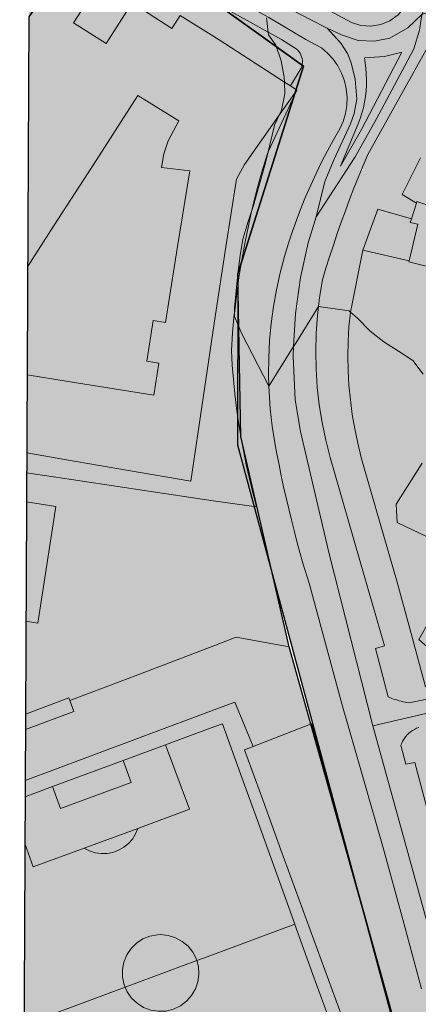
# Model space of a CAD drawing. Units: metres. Extents: x 29885 to 31534, y -324 to 868.
# Drawn here: x 29885 to 29983, y 4 to 245 of the extents above; entities that cross this region are included whole.
import ezdxf

# ---------------------------------------------------------------- set-up
doc = ezdxf.new("R2010")
doc.units = ezdxf.units.M
doc.layers.add('0034_Lineas_Unido_rec', color=7, linetype='Continuous', lineweight=5, true_color=0x545454)

msp = doc.modelspace()

# ---------------------------------------------------------------- hatches: boundary and pattern name
at = {"transparency": 33554610}
h = msp.add_hatch(color=31, dxfattribs=at)
h.dxf.hatch_style = 1
h.paths.add_polyline_path([(29888.26, 307.87), (29888.35, 247.52), (29889.61, 248.31), (29911.25, 278.74), (29919.43, 259), (29955.22, 233.54), (29939.66, 182.17), (29941.78, 135.71), (30000.95, -84), (29997.34, -91.38), (30003.18, -121.37), (29996.85, -177.02), (29933.33, -199.84), (29932.57, -212.9), (29885.96, -216.89), (29887.78, -314.45), (30464.89, -316.58), (30453.66, -283.58), (30454.24, -167.17), (30459.68, -113.76), (30502.9, -36.77), (30496.82, -22.18), (30366.1, 47.15), (30348.43, -2.91), (30331.41, 1.2), (30320.22, -69.89), (30288.42, -53.03), (30302.75, 8.57), (30291.4, 11.48), (30314.08, 76.67), (30203.38, 140.45), (30183.04, 93.55), (30201.37, 83.54), (30196.79, 71.82), (30166.72, 82.97), (30100.42, 100.75), (30134.83, 171.36), (30098.45, 189.68), (30089.83, 159.13), (30080.96, 115.44), (30078.63, 109.94), (30061.14, 117.35), (30055.25, 103.45), (30045.12, 107.05), (30043.15, 102.15), (30035.31, 103.13), (30000.32, 124.02), (30044.83, 208.64), (30047.22, 210.89), (30049.04, 218.08), (29993.11, 246.67), (29990.42, 253.08), (29979.59, 265.67), (29889.21, 315.8)])
at = {"true_color": 0xf7abae, "transparency": 33554585}
h = msp.add_hatch(color=241, dxfattribs=at)
h.dxf.hatch_style = 1
h.paths.add_polyline_path([(29885.43, -216.5), (29931.88, -212.5), (29932.86, -198.88), (29996.14, -176.65), (30001.79, -125.12), (29994.32, -86.52), (29999.05, -78.82), (29951.4, 91.18), (29939.56, 142.62), (29938.84, 182.44), (29954.87, 233.27), (29919.21, 258.82), (29911.12, 277.07), (29887.66, 245.31)])
at = {"layer": '0034_Lineas_Unido_rec', "true_color": 0xf7abae, "transparency": 33554610}
h = msp.add_hatch(color=241, dxfattribs=at)
h.dxf.hatch_style = 1
edge = h.paths.add_edge_path()
edge.add_line((29887.97, 310.15), (29887.67, 248.64))
edge.add_line((29887.67, 248.64), (29887.66, 245.31))
edge.add_line((29887.66, 245.31), (29911.12, 277.07))
edge.add_line((29911.12, 277.07), (29919.21, 258.82))
edge.add_line((29919.21, 258.82), (29954.87, 233.27))
edge.add_line((29954.87, 233.27), (29938.84, 182.44))
edge.add_line((29938.84, 182.44), (29938.76, 140.57))
edge.add_line((29938.76, 140.57), (29997.94, -79.14))
edge.add_line((29997.94, -79.14), (29994.32, -86.52))
edge.add_line((29994.32, -86.52), (30001.79, -125.12))
edge.add_line((30001.79, -125.12), (29996.14, -176.65))
edge.add_line((29996.14, -176.65), (29932.86, -198.88))
edge.add_line((29932.86, -198.88), (29931.88, -212.5))
edge.add_line((29931.88, -212.5), (29885.43, -216.5))
edge.add_line((29885.43, -216.5), (29886.39, -315.93))
edge.add_line((29886.39, -315.93), (30466.24, -317.76))
edge.add_line((30466.24, -317.76), (30454.88, -284.82))
edge.add_line((30454.88, -284.82), (30454.99, -169.48))
edge.add_line((30454.99, -169.48), (30460.61, -115.59))
edge.add_line((30460.61, -115.59), (30504.16, -36.31))
edge.add_line((30504.16, -36.31), (30497.9, -21.76))
edge.add_line((30497.9, -21.76), (30365.36, 49.4))
edge.add_line((30365.36, 49.4), (30348.07, -1.92))
edge.add_line((30348.07, -1.92), (30330.83, 2.21))
edge.add_line((30330.83, 2.21), (30319.93, -68.82))
edge.add_line((30319.93, -68.82), (30289.45, -53.02))
edge.add_line((30289.45, -53.02), (30303.16, 9.17))
edge.add_line((30303.16, 9.17), (30292.25, 11.58))
edge.add_line((30292.25, 11.58), (30315.31, 77.1))
edge.add_line((30315.31, 77.1), (30202.35, 141.98))
edge.add_line((30202.35, 141.98), (30181.34, 92.9))
edge.add_line((30181.34, 92.9), (30200.1, 82.96))
edge.add_line((30200.1, 82.96), (30195.91, 73.48))
edge.add_line((30195.91, 73.48), (30166.94, 84.15))
edge.add_line((30166.94, 84.15), (30101.57, 100.91))
edge.add_line((30101.57, 100.91), (30136.44, 171.83))
edge.add_line((30136.44, 171.83), (30097.34, 191.41))
edge.add_line((30097.34, 191.41), (30089.22, 160.51))
edge.add_line((30089.22, 160.51), (30080.13, 115.04))
edge.add_line((30080.13, 115.04), (30077.07, 110.68))
edge.add_line((30077.07, 110.68), (30060.3, 118.7))
edge.add_line((30060.3, 118.7), (30053.65, 104.82))
edge.add_line((30053.65, 104.82), (30043.96, 108.98))
edge.add_line((30043.96, 108.98), (30042.32, 103.99))
edge.add_line((30042.32, 103.99), (30033.44, 105.53))
edge.add_line((30033.44, 105.53), (30002.55, 124.54))
edge.add_line((30002.55, 124.54), (30045.67, 209.1))
edge.add_line((30045.67, 209.1), (30048.13, 210.52))
edge.add_line((30048.13, 210.52), (30050.4, 218.38))
edge.add_line((30050.4, 218.38), (29992, 249.08))
edge.add_line((29992, 249.08), (29990.42, 256.85))
edge.add_line((29990.42, 256.85), (29981.56, 265.59))
edge.add_line((29981.56, 265.59), (29888.65, 316.89))
h.paths.add_polyline_path([(31198.52, 689.41), (31179.86, 630.64), (31159.18, 576.19), (31110.46, 506.35), (30937.96, 225.4), (30900.29, 252.46), (30859.13, 272.97), (30660.82, 360.57), (30677.12, 395.43), (30635.02, 415.12), (30648.37, 446.6), (30762.26, 442.68), (30761.71, 604.52), (30858.23, 619.75), (30913.63, 638.27), (30998.36, 669.95), (31079.41, 696.33), (31133.97, 703.69), (31191.47, 693.38)])

# ---------------------------------------------------------------- linework, layer by layer
for points, elevation in [([(29885.43, -216.5), (29931.88, -212.5), (29932.86, -198.88), (29996.14, -176.65), (30001.79, -125.12), (29994.32, -86.52), (29999.05, -78.82), (29951.4, 91.18), (29939.56, 142.62), (29938.84, 182.44), (29954.87, 233.27), (29919.21, 258.82), (29911.12, 277.07), (29887.66, 245.31), (29885.43, -216.5)], 19.61), ([(29919.21, 258.82), (29954.87, 233.27), (29938.84, 182.44), (29938.76, 140.57), (29997.94, -79.14), (29994.32, -86.52), (30001.79, -125.12), (29996.14, -176.65), (29932.86, -198.88), (29931.88, -212.5), (29885.43, -216.5), (29886.39, -315.93), (30466.24, -317.76), (30454.88, -284.82), (30454.99, -169.48), (30460.61, -115.59)], 17.63)]:
    msp.add_lwpolyline(points, dxfattribs=dict(elevation=elevation))
at = {"layer": '0034_Lineas_Unido_rec'}
for p, q in [((29951.66, 228.4, 20.74), (29953.23, 227.39, 20.78)), ((29981.3, 195.92, 17.08), (29982.53, 199.75, 16.9)), ((29951.4, 91.18, 15.29), (29956.61, 72.29, 15.35)), ((29942.53, 66.81, 24.19), (29956.61, 72.29, 23.26)), ((29921.13, 67.21, 15.27), (29932.06, 71.26, 15.27)), ((29910.74, 63.36, 15.27), (29921.13, 67.21, 15.27)), ((29893.47, 56.97, 15.27), (29910.74, 63.36, 15.27)), ((29886.74, 54.47, 15.27), (29893.47, 56.97, 15.27)), ((29914.32, 46.77, 15.74), (29901.22, 41.94, 15.77)), ((29931.34, 15.37, 15.27), (29952.75, 23.32, 15.39)), ((29931.34, 15.37, 15.27), (29928.76, 14.41, 15.27)), ((29928.76, 14.41, 15.27), (29911.24, 7.91, 15.27))]:
    msp.add_line(p, q, dxfattribs=at)
for points in [[(29934.42, 256.88, 15.49), (29944.07, 251.22, 15), (29944.31, 251.1, 15), (29956.51, 244.68, 14.91), (29960.67, 242.55, 14.89), (29964.16, 240.87, 14.86), (29968.29, 239.55, 14.83), (29972.26, 239.33, 14.8), (29976.03, 240.09, 14.76), (29980.43, 242.64, 14.76), (29983.82, 245.88, 14.75), (29985.44, 249.34, 14.75), (29986.03, 253.54, 14.74), (29985.86, 258.01, 14.74), (29984.21, 262.05, 14.75), (29981.56, 265.59, 14.76), (29977.24, 268.44, 14.79), (29950.09, 282.51, 15), (29949.97, 282.57, 15.01), (29940.96, 287.4, 15.7)], [(29934.75, 282.82, 15.27), (29936.55, 282.98, 15.26), (29938.92, 282.67, 15.26), (29940.66, 281.75, 15.06), (29947.3, 278.11, 15), (29959.47, 271.44, 14.89), (29978.28, 261.14, 14.72), (29979.81, 259.23, 14.72), (29980.88, 257.02, 14.73), (29981.4, 254.63, 14.74), (29981.36, 252.19, 14.75), (29980.75, 249.81, 14.75), (29979.62, 247.64, 14.76), (29978.02, 245.79, 14.76), (29976.04, 244.35, 14.76), (29973.78, 243.41, 14.77), (29971.36, 243.01, 14.76), (29968.92, 243.18, 14.76), (29966.59, 243.91, 14.76), (29950.53, 252.6, 14.92), (29942.9, 256.73, 15), (29934.47, 261.29, 15.09)], [(29887.66, 245.31, 23.88), (29889.83, 248.71, 22.98), (29890.57, 248.23, 22.98), (29896.04, 256.78, 23.41), (29903.77, 251.84, 23.41), (29898.63, 243.8, 23.19), (29906.55, 238.74, 20.17), (29912.93, 248.71, 20.17), (29922.67, 242.48, 19.09), (29924.69, 245.63, 19.09), (29934.2, 239.66, 20.34)], [(29959.25, 237.72, 14.82), (29955.44, 239.79, 14.87), (29946.38, 245.17, 16.05), (29945.7, 245.54, 16.05), (29934.35, 251.81, 16.01)], [(29953.23, 227.39, 14.97), (29951.66, 228.4, 16.18), (29954.31, 232.78, 16.05), (29954.46, 233.22, 16.05), (29954.56, 233.68, 16.05), (29954.61, 234.15, 16.05), (29954.61, 234.63, 16.05), (29954.54, 235.1, 16.05), (29954.42, 235.55, 16.05), (29954.25, 236, 16.05), (29954.03, 236.41, 16.05), (29953.76, 236.8, 16.05), (29953.45, 237.16, 16.05), (29953.1, 237.48, 16.05), (29949.53, 239.73, 16.05), (29946.24, 241.55, 16.15), (29934.31, 248.18, 13.71)], [(29934.31, 248.18, 13.71), (29946.24, 241.55, 16.15), (29949.53, 239.73, 16.05), (29953.1, 237.48, 16.05), (29953.45, 237.16, 16.05), (29953.76, 236.8, 16.05), (29954.03, 236.41, 16.05), (29954.25, 236, 16.05), (29954.42, 235.55, 16.05), (29954.54, 235.1, 16.05), (29954.61, 234.63, 16.05), (29954.61, 234.15, 16.05), (29954.56, 233.68, 16.05), (29954.46, 233.22, 16.05), (29954.31, 232.78, 16.05), (29951.66, 228.4, 16.18)], [(29934.31, 248.18, 16.51), (29946.24, 241.55, 16.15), (29949.53, 239.73, 16.05), (29953.1, 237.48, 16.05), (29953.45, 237.16, 16.05), (29953.76, 236.8, 16.05), (29954.03, 236.41, 16.05), (29954.25, 236, 16.05), (29954.42, 235.55, 16.05), (29954.54, 235.1, 16.05), (29954.61, 234.63, 16.05), (29954.61, 234.15, 16.05), (29954.56, 233.68, 16.05), (29954.46, 233.22, 16.05), (29954.31, 232.78, 16.05), (29951.66, 228.4, 16.18)], [(29957.97, 196.41, 14.8), (29967.55, 211.03, 14.8), (29972.74, 220.32, 14.79), (29979.67, 233.28, 14.8), (29981.91, 237.49, 14.74), (29983.3, 242.03, 14.74), (29983.82, 245.88, 14.75), (29993.25, 249.34, 14.96), (29998.01, 250.34, 14.89), (30003.77, 250.41, 14.89), (30008.39, 249.84, 14.81), (30016.14, 247.67, 14.76)], [(29984.17, 157.89, 15), (29981.67, 161.2, 15), (29978.12, 163.51, 15), (29974.53, 165.77, 15), (29971.19, 168.37, 15), (29968.06, 171.56, 15), (29966.35, 173.06, 15), (29966.02, 173.36, 15), (29958.55, 174.43, 15), (29958.54, 174.43, 15), (29952.58, 164.85, 15), (29952.46, 164.66, 15), (29946.41, 154.95, 15), (29946.4, 154.94, 15), (29939.75, 167.71, 15), (29937.97, 171.98, 15), (29937.98, 172.74, 15), (29937.98, 174.03, 15), (29938.41, 178.3, 15), (29938.84, 182.44, 15), (29939.39, 186.91, 15), (29940.07, 190.88, 15), (29941.34, 195.23, 15), (29942.19, 197.68, 15), (29942.68, 199.12, 15), (29945.59, 209.61, 15), (29946.23, 212.27, 15), (29947.7, 218.41, 15), (29947.81, 218.83, 15), (29948.94, 221.28, 15), (29949.49, 222.47, 15), (29950.34, 226.48, 15), (29950.23, 229.32, 15), (29950.18, 230.54, 15), (29949.44, 234.55, 15), (29948.11, 238.36, 15), (29946.32, 240.87, 15), (29946.24, 241.55, 15), (29945.83, 245.02, 15)], [(29987.54, 78.88, 15), (29980.68, 77.47, 15.65), (29980.2, 77.54, 15.7), (29979.72, 77.63, 15.74), (29979.25, 77.74, 15.77), (29978.78, 77.85, 15.78), (29978.31, 77.97, 15.77), (29977.85, 78.1, 15.75), (29977.39, 78.25, 15.71), (29976.93, 78.4, 15.66), (29976.47, 78.56, 15.6), (29976.02, 78.74, 15.51), (29975.59, 78.92, 15.42), (29972.46, 90.78, 15.49), (29974.7, 91.38, 15.49), (29968.68, 112.32, 15.35), (29962.66, 133.27, 15.2), (29961.39, 137.47, 15.21), (29960.31, 141.72, 15.21), (29959.43, 146.02, 15.21), (29958.74, 150.36, 15.2), (29958.25, 154.72, 15.18), (29957.96, 159.1, 15.16), (29957.87, 163.49, 15.12), (29957.98, 167.88, 15.08), (29958.29, 172.26, 15.03), (29958.55, 174.43, 15), (29958.8, 176.61, 14.97), (29959.51, 180.95, 14.91), (29960.37, 183.79, 14.86), (29961.26, 186.62, 14.82), (29962.18, 189.45, 14.8), (29963.13, 192.26, 14.78), (29964.11, 195.06, 14.77), (29965.12, 197.86, 14.78), (29966.16, 200.64, 14.79), (29967.23, 203.41, 14.81), (29968.33, 206.16, 14.85), (29969.46, 208.91, 14.89), (29970.62, 211.65, 14.95), (29979.34, 227.3, 14.93), (29988.05, 242.96, 14.91)], [(29960.67, 242.55, 14.89), (29964.02, 238.82, 14.8), (29965.62, 236.37, 14.74), (29966.58, 234.07, 14.74), (29967.49, 230.02, 14.77), (29967.92, 225.17, 14.8), (29967.28, 221.65, 14.79), (29966.37, 219.09, 14.79), (29962.42, 210.51, 14.8), (29960.06, 204.99, 14.8), (29957.97, 196.41, 14.8)], [(29934.2, 239.66, 20.34), (29950.23, 229.32, 20.71), (29951.66, 228.4, 20.74)], [(29959.25, 237.72, 14.82), (29960.77, 236.41, 14.83), (29962.12, 234.92, 14.85), (29963.27, 233.28, 14.86), (29964.2, 231.49, 14.87), (29964.9, 229.61, 14.87), (29965.34, 227.65, 14.87), (29965.54, 225.65, 14.87), (29965.48, 223.64, 14.86), (29965.16, 221.66, 14.85), (29964.6, 219.73, 14.83), (29963.79, 217.9, 14.82), (29962.23, 215.21, 14.81), (29960.74, 212.49, 14.8), (29959.31, 209.74, 14.8), (29957.94, 206.96, 14.81), (29956.64, 204.14, 14.81), (29955.4, 201.3, 14.82), (29954.24, 198.42, 14.83), (29953.13, 195.52, 14.85), (29952.1, 192.61, 14.86), (29951.13, 189.66, 14.88), (29950.24, 186.7, 14.91), (29949.17, 182.64, 14.9), (29948.27, 178.55, 14.91), (29947.53, 174.43, 14.91), (29946.97, 170.28, 14.92), (29946.58, 166.1, 14.94), (29946.37, 161.92, 14.96), (29946.32, 157.73, 14.98), (29946.41, 154.95, 15), (29946.45, 153.54, 15.01), (29946.75, 149.37, 15.04), (29947.23, 145.2, 15.08), (29947.88, 141.07, 15.12), (29948.37, 138.36, 15.14), (29948.9, 135.67, 15.17), (29949.45, 132.97, 15.19), (29950.02, 130.29, 15.21), (29950.62, 127.61, 15.23), (29951.25, 124.93, 15.24), (29951.9, 122.26, 15.24), (29952.57, 119.6, 15.25), (29953.26, 116.94, 15.25), (29953.99, 114.29, 15.24), (29954.74, 111.65, 15.24), (29956.26, 106.74, 15.24), (29960.26, 91.98, 15.35), (29964.26, 77.22, 15.45), (29969.42, 59.34, 15.62), (29974.57, 41.46, 15.79), (29979.18, 24.5, 15.76), (29983.78, 7.54, 15.74)], [(29953.23, 227.39, 20.78), (29948.94, 221.28, 21.87), (29940.43, 209.16, 24.04), (29938.48, 205.59, 25.88), (29935.91, 189.02, 25.83), (29933.34, 172.45, 25.79)], [(29951.66, 228.4, 16.18), (29953.23, 227.39, 14.97), (29946.23, 212.27, 16.19), (29946.05, 211.89, 16.22)], [(29946.05, 211.89, 16.22), (29946.23, 212.27, 16.19), (29953.23, 227.39, 14.97)], [(29887.24, 157.71, 25.78), (29897.27, 156.09, 25.68), (29918.25, 152.71, 25.46), (29919.51, 160.55, 24.38), (29916.51, 161.03, 24.38), (29918.12, 171.03, 27.73), (29921.08, 170.55, 25.89), (29924.07, 189.09, 26.43), (29927.06, 207.63, 26.97), (29920.16, 208.48, 27.3), (29920.72, 211.78, 27.41), (29921.75, 214.96, 26.79), (29924.4, 219.85, 24.16), (29914.35, 226.05, 20.82), (29904.12, 210.17, 20.54), (29893.88, 194.3, 20.27), (29887.36, 184.18, 20.1)], [(29946.05, 211.89, 16.22), (29944.76, 207.61, 16.22), (29943.57, 203.3, 16.22), (29942.48, 198.97, 16.22), (29942.19, 197.68, 16.22), (29941.48, 194.61, 16.22), (29940.58, 190.23, 16.22), (29939.78, 185.83, 16.22), (29939.07, 181.41, 16.22), (29938.47, 176.98, 16.22), (29937.98, 172.74, 16.22), (29937.95, 172.54, 16.22), (29937.54, 168.09, 16.22), (29937.24, 163.63, 16.22), (29937.45, 160.11, 16.16), (29937.73, 156.59, 16.11), (29938.09, 153.09, 16.07), (29938.51, 149.59, 16.05), (29939, 146.1, 16.04), (29939.56, 142.62, 16.04), (29940.19, 139.15, 16.05), (29940.88, 135.7, 16.07), (29941.65, 132.26, 16.11), (29942.48, 128.83, 16.16), (29943.38, 125.43, 16.22), (29932.76, 126.88, 16.34)], [(29932.76, 126.88, 15.46), (29943.38, 125.43, 16.22), (29942.48, 128.83, 16.16), (29941.65, 132.26, 16.11), (29940.88, 135.7, 16.07), (29940.19, 139.15, 16.05), (29939.56, 142.62, 16.04), (29939, 146.1, 16.04), (29938.51, 149.59, 16.05), (29938.09, 153.09, 16.07), (29937.73, 156.59, 16.11), (29937.45, 160.11, 16.16), (29937.24, 163.63, 16.22), (29937.54, 168.09, 16.22), (29937.95, 172.54, 16.22), (29937.98, 172.74, 16.22), (29938.47, 176.98, 16.22), (29939.07, 181.41, 16.22), (29939.78, 185.83, 16.22), (29940.58, 190.23, 16.22), (29941.48, 194.61, 16.22), (29942.19, 197.68, 16.22), (29942.48, 198.97, 16.22), (29943.57, 203.3, 16.22), (29944.76, 207.61, 16.22), (29946.05, 211.89, 16.22)], [(29946.05, 211.89, 16.22), (29944.76, 207.61, 16.22), (29943.57, 203.3, 16.22), (29942.48, 198.97, 16.22), (29942.19, 197.68, 16.22), (29941.48, 194.61, 16.22), (29940.58, 190.23, 16.22), (29939.78, 185.83, 16.22), (29939.07, 181.41, 16.22), (29938.47, 176.98, 16.22), (29937.98, 172.74, 16.22), (29937.95, 172.54, 16.22), (29937.54, 168.09, 16.22), (29937.24, 163.63, 16.22), (29937.45, 160.11, 16.16), (29937.73, 156.59, 16.11), (29938.09, 153.09, 16.07), (29938.51, 149.59, 16.05), (29939, 146.1, 16.04), (29939.56, 142.62, 16.04), (29940.19, 139.15, 16.05), (29940.88, 135.7, 16.07), (29941.65, 132.26, 16.11), (29942.48, 128.83, 16.16), (29943.38, 125.43, 16.22), (29932.76, 126.88, 15.46)], [(29984.73, 81.41, 15.54), (29981.2, 94.47, 15.66), (29977.66, 107.53, 15.79), (29973.83, 120.79, 15.81), (29969.99, 134.05, 15.83), (29969, 137.49, 15.78), (29968.14, 140.97, 15.73), (29967.41, 144.49, 15.67), (29966.81, 148.02, 15.61), (29966.35, 151.58, 15.54), (29966.01, 155.15, 15.46), (29965.81, 158.73, 15.38), (29965.75, 162.32, 15.29), (29965.81, 165.9, 15.2), (29966.01, 169.48, 15.1), (29966.35, 173.06, 15), (29966.35, 173.06, 15), (29969.38, 188.25, 15.08), (29973.08, 198.24, 15.01), (29981.3, 195.92, 14.99), (29982.53, 199.75, 14.98), (29979.06, 201.8, 14.98), (29983.48, 210.81, 14.92)], [(29989.37, 197.83, 14.93), (29982.64, 200.1, 14.98), (29982.53, 199.75, 14.98), (29979.06, 201.8, 14.98), (29983.48, 210.81, 14.92)], [(29982.53, 199.75, 16.82), (29979.06, 201.8, 16.82), (29983.48, 210.81, 17.32)], [(29982.53, 199.75, 16.9), (29982.64, 200.1, 16.88), (29989.37, 197.83, 16.88), (29988.35, 194.98, 17.93), (29993.95, 193.64, 18.51), (29991.78, 182.61, 18.51), (29980.66, 185.4, 18.3), (29980.7, 185.57, 18.28)], [(29980.7, 185.57, 15), (29969.38, 188.25, 15.08), (29973.08, 198.24, 15.01), (29981.3, 195.92, 14.99)], [(29980.7, 185.57, 16.45), (29969.38, 188.25, 16.45), (29973.08, 198.24, 16.65), (29981.3, 195.92, 16.82)], [(30047.91, 72.08, 13.59), (30022.6, 74.78, 14.2), (30003.82, 77.4, 14.37), (29995.27, 77.26, 14.62), (29989.73, 75.98, 14.78), (29971.85, 71.86, 15.29), (29961.15, 113.96, 15.29), (29954.13, 143.86, 15.17), (29952.87, 151.61, 15.1), (29952.33, 162.24, 15.03), (29952.46, 164.66, 15.02), (29952.89, 172.75, 14.97), (29954.13, 181.51, 14.91), (29955.98, 190.05, 14.86), (29957.97, 196.41, 14.8)], [(29980.7, 185.57, 18.28), (29982.83, 194.58, 17.34), (29981, 194.99, 17.13), (29981.3, 195.92, 17.08)], [(29981.3, 195.92, 14.99), (29981, 194.99, 14.99), (29982.83, 194.58, 14.98), (29980.7, 185.57, 15)], [(29995.39, 83.97, 14.89), (29990.04, 82.46, 15), (29984.73, 81.41, 15.54), (29981.2, 94.47, 15.66), (29977.66, 107.53, 15.79), (29973.83, 120.79, 15.81), (29969.99, 134.05, 15.83), (29969, 137.49, 15.78), (29968.14, 140.97, 15.73), (29967.41, 144.49, 15.67), (29966.81, 148.02, 15.61), (29966.35, 151.58, 15.54), (29966.01, 155.15, 15.46), (29965.81, 158.73, 15.38), (29965.75, 162.32, 15.29), (29965.81, 165.9, 15.2), (29966.01, 169.48, 15.1), (29966.35, 173.06, 15), (29966.35, 173.06, 15), (29969.38, 188.25, 15.08), (29980.7, 185.57, 15)], [(29995.39, 83.97, 14.89), (29990.04, 82.46, 15), (29984.73, 81.41, 15.54), (29981.2, 94.47, 15.66), (29977.66, 107.53, 15.79), (29973.83, 120.79, 15.81), (29969.99, 134.05, 15.83), (29969, 137.49, 15.78), (29968.14, 140.97, 15.73), (29967.41, 144.49, 15.67), (29966.81, 148.02, 15.61), (29966.35, 151.58, 15.54), (29966.01, 155.15, 15.46), (29965.81, 158.73, 15.38), (29965.75, 162.32, 15.29), (29965.81, 165.9, 15.2), (29966.01, 169.48, 15.1), (29966.35, 173.06, 15), (29966.35, 173.06, 15), (29969.38, 188.25, 15.08)], [(29980.7, 185.57, 15), (29980.66, 185.4, 15), (29991.78, 182.61, 14.92)], [(29933.34, 172.45, 25.79), (29930.33, 152.08, 26.33), (29927.32, 131.71, 26.87), (29912.09, 134.33, 25.76), (29896.86, 136.95, 24.65), (29887.14, 138.62, 23.94)], [(29983.9, 136.08, 15.18), (29977.58, 126.09, 15.57), (29977.78, 121.61, 15.62), (29992.5, 114.54, 15), (29994.8, 113.44, 14.95)], [(29985.87, 90.54, 16.96), (29983.11, 92.99, 16.91), (29988.5, 102.42, 17.26), (29994.8, 113.44, 17.68), (29992.5, 114.54, 17.6), (29977.78, 121.61, 17.1), (29977.58, 126.09, 17.1), (29983.9, 136.08, 16.42)], [(29994.8, 113.44, 14.95), (29992.5, 114.54, 15), (29977.78, 121.61, 15.62), (29977.58, 126.09, 15.57), (29983.9, 136.08, 15.18)], [(29932.76, 126.88, 16.34), (29915.42, 129.48, 16.57), (29898.08, 132.09, 16.81), (29887.12, 133.73, 16.96)], [(29887.12, 133.73, 16.08), (29898.08, 132.09, 16.09), (29915.42, 129.48, 16.1), (29932.76, 126.88, 15.46)], [(29932.76, 126.88, 15.46), (29915.42, 129.48, 16.1), (29898.08, 132.09, 16.09), (29887.12, 133.73, 16.08)], [(29887.09, 126.63, 23.44), (29894.26, 125.49, 23.37), (29892.06, 111.23, 23.48), (29889.86, 96.97, 23.59)], [(29889.86, 96.97, 23.59), (29886.94, 97.44, 23.59)], [(29929.67, -115.8, 16.84), (29945.84, -108.48, 16.01), (29962, -101.16, 16.06), (29978.16, -93.84, 15.8), (29994.32, -86.52, 15.72), (29998.29, -79.28, 15.61), (29999.05, -78.82, 15.6), (29995.61, -66, 15.4), (29992.16, -53.19, 15.41), (29988.54, -40.87, 15.47), (29984.89, -28.45, 15.54), (29981.39, -15.85, 15.63), (29977.89, -3.24, 15.72), (29974.38, 9.36, 15.74), (29970.88, 21.97, 15.75), (29967.38, 34.57, 15.68), (29963.88, 47.18, 15.56), (29960.37, 59.78, 15.45), (29956.87, 72.39, 15.35), (29956.61, 72.29, 15.35), (29951.4, 91.18, 15.29), (29938.44, 93.56, 15.09), (29932.31, 91.14, 15.56)], [(29932.31, 91.14, 17.14), (29938.44, 93.56, 17.3), (29951.4, 91.18, 17.6), (29956.61, 72.29, 17.81)], [(29932.31, 91.14, 15.56), (29938.44, 93.56, 15.09), (29951.4, 91.18, 15.29)], [(29932.31, 91.14, 15.56), (29915, 84.61, 15.65), (29897.7, 78.07, 15.75), (29897.47, 78.67, 15.75), (29886.83, 74.67, 15.73)], [(29932.31, 91.14, 17.14), (29915, 84.61, 16.96), (29897.7, 78.07, 16.78)], [(29897.7, 78.07, 15.75), (29915, 84.61, 15.65), (29932.31, 91.14, 15.56)], [(29886.82, 70.92, 18.07), (29898.7, 75.39, 17.97), (29897.7, 78.07, 17.7)], [(29886.83, 74.67, 15.73), (29897.47, 78.67, 15.75), (29897.7, 78.07, 15.75)], [(29897.7, 78.07, 17.7), (29897.47, 78.67, 17.65), (29886.83, 74.67, 17.73)], [(29942.53, 66.81, 15.69), (29938.06, 77.64, 15.81), (29932.11, 75.43, 15.83)], [(29942.53, 66.81, 15.69), (29938.06, 77.64, 15.81), (29932.11, 75.43, 15.83)], [(29932.11, 75.43, 15.83), (29916.85, 69.72, 15.84), (29901.59, 64.01, 15.85), (29886.76, 58.46, 15.87)], [(29886.76, 58.46, 15.87), (29901.59, 64.01, 15.85), (29916.85, 69.72, 15.84), (29932.11, 75.43, 15.83)], [(29932.06, 71.26, 15.27), (29935.07, 72.33, 15.39), (29939.5, 60.07, 15.39), (29943.92, 47.8, 15.39), (29948.34, 35.54, 15.39), (29952.75, 23.32, 15.39)], [(29956.61, 72.29, 23.26), (29956.87, 72.39, 23.24), (29960.37, 59.78, 23.31), (29963.88, 47.18, 23.38), (29967.38, 34.57, 23.45), (29970.88, 21.97, 23.51), (29974.38, 9.36, 23.58), (29977.89, -3.24, 23.65), (29981.39, -15.85, 23.72), (29984.89, -28.45, 23.79)], [(29956.61, 72.29, 15.35), (29956.87, 72.39, 15.35), (29960.37, 59.78, 15.45), (29963.88, 47.18, 15.56), (29967.38, 34.57, 15.68), (29970.88, 21.97, 15.75), (29974.38, 9.36, 15.74), (29977.89, -3.24, 15.72), (29981.39, -15.85, 15.63), (29984.89, -28.45, 15.54)], [(29971.85, 71.86, 15.29), (29986.01, 20.48, 15.61), (29996.83, -18.77, 15.51), (30000.37, -31.63, 15.21)], [(29986.13, 47.76, 15.43), (29982.08, 62.88, 15.45), (29979.93, 62.48, 15.33), (29978.71, 67.1, 15.35), (29978.92, 67.63, 15.35), (29979.17, 68.15, 15.35), (29979.47, 68.65, 15.35), (29979.81, 69.13, 15.35), (29980.19, 69.57, 15.35), (29980.61, 69.98, 15.35), (29981.06, 70.36, 15.35), (29981.53, 70.69, 15.35), (29982.04, 70.99, 15.35), (29982.56, 71.24, 15.35), (29983.11, 71.46, 15.35)], [(29921.13, 67.21, 15.27), (29926.97, 51.44, 15.7), (29914.32, 46.77, 15.74)], [(29974.71, -27.81, 16.03), (29971.73, -19.67, 15.67), (29967.26, -7.43, 15.7), (29962.78, 4.81, 15.7), (29958.31, 17.04, 15.56), (29953.84, 29.28, 15.44), (29949.37, 41.51, 15.37), (29944.89, 53.75, 15.33), (29940.42, 65.99, 15.26), (29942.53, 66.81, 15.69)], [(29974.71, -27.81, 23.97), (29971.73, -19.67, 24), (29967.26, -7.43, 24.04), (29962.78, 4.81, 24.09), (29958.31, 17.04, 24.14), (29953.84, 29.28, 24.19), (29949.37, 41.51, 24.24), (29944.89, 53.75, 24.28), (29940.42, 65.99, 24.33), (29942.53, 66.81, 24.19)], [(29910.74, 63.36, 15.27), (29912.73, 57.98, 15.38), (29895.45, 51.6, 15.38), (29893.47, 56.97, 15.27)], [(29914.32, 46.77, 15.74), (29913.77, 45.41, 15.73), (29913, 44.16, 15.73), (29912.04, 43.06, 15.73), (29910.91, 42.13, 15.73), (29909.64, 41.4, 15.74), (29908.26, 40.89, 15.74), (29906.82, 40.62, 15.74), (29905.36, 40.59, 15.75), (29903.91, 40.8, 15.76), (29902.52, 41.26, 15.76), (29901.22, 41.94, 15.77)], [(29901.22, 41.94, 15.77), (29888.76, 37.34, 15.81), (29886.68, 43.07, 15.61)], [(29952.75, 23.32, 15.39), (29952.77, 23.28, 15.39), (29957.19, 11.02, 15.39), (29961.61, -1.24, 15.39), (29966.04, -13.5, 15.39), (29970.46, -25.76, 15.39), (29956.84, -30.79, 15.35)], [(29911.24, 7.91, 15.27), (29910.97, 8.51, 15.27), (29910.58, 10.34, 15.27), (29910.56, 12.22, 15.27), (29910.92, 14.06, 15.27), (29911.63, 15.79, 15.27), (29912.67, 17.35, 15.27), (29914, 18.67, 15.27), (29915.57, 19.7, 15.27), (29917.31, 20.4, 15.27), (29919.16, 20.73, 15.27), (29919.91, 20.76, 15.27), (29921.78, 20.58, 15.27), (29923.57, 20.02, 15.27), (29925.21, 19.12, 15.27), (29926.65, 17.92, 15.27), (29927.81, 16.45, 15.27), (29928.66, 14.78, 15.27), (29928.76, 14.41, 15.27)], [(29928.76, 14.41, 15.27), (29929.16, 12.97, 15.27), (29929.29, 11.1, 15.27), (29929.05, 9.24, 15.27), (29928.44, 7.47, 15.27), (29927.5, 5.85, 15.27), (29926.24, 4.45, 15.27), (29924.74, 3.33, 15.27), (29923.05, 2.53, 15.27), (29921.22, 2.08, 15.27), (29919.35, 2.01, 15.27), (29917.5, 2.31, 15.27), (29915.75, 2.97, 15.27), (29914.16, 3.96, 15.27), (29912.8, 5.26, 15.27), (29911.72, 6.79, 15.27), (29911.24, 7.91, 15.27)], [(29911.24, 7.91, 15.27), (29898.78, 3.29, 15.27), (29886.47, -1.28, 15.27)]]:
    msp.add_polyline3d(points, dxfattribs=at)
msp.add_polyline3d([(29978.96, 236.66, 14.8), (29969.08, 217.77, 14.8), (29963.96, 208.79, 14.8), (29968.27, 219.09, 14.76), (29968.75, 220.39, 14.76), (29969.18, 221.71, 14.76), (29969.54, 223.05, 14.76), (29969.83, 224.41, 14.75), (29970.05, 225.78, 14.75), (29970.2, 227.17, 14.74), (29970.29, 228.55, 14.73), (29970.3, 229.94, 14.72), (29970.25, 231.33, 14.71), (29970.12, 232.72, 14.69), (29969.79, 235.23, 14.68), (29974.71, 235.61, 14.74)], close=True, dxfattribs=at)

doc.saveas('drawing.dxf')
